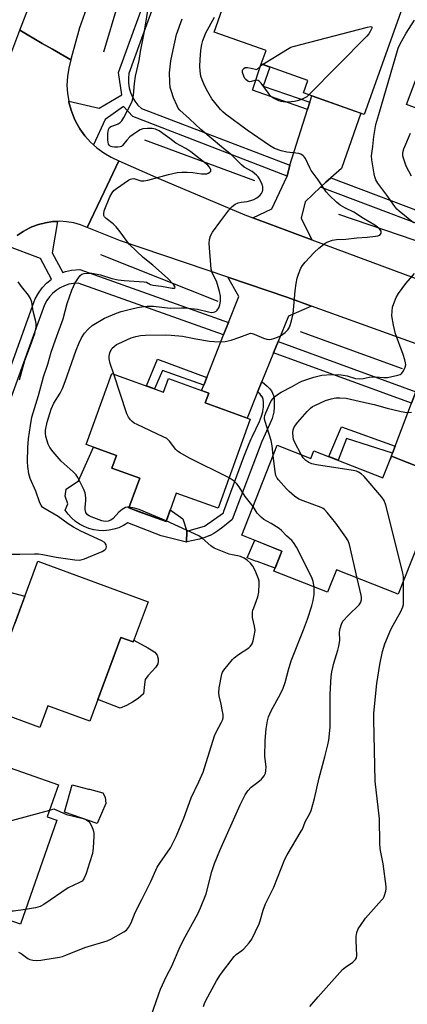
# Model space of a CAD drawing. Units: inches. Extents: x 1225769 to 1231769, y 545455 to 549455.
# Drawn here: x 1226475 to 1226614, y 546843 to 547198 of the extents above; entities that cross this region are included whole.
import ezdxf

# ---------------------------------------------------------------- set-up
doc = ezdxf.new("R2010")
doc.units = ezdxf.units.IN
doc.header["$MEASUREMENT"] = 0
for name, color, linetype in [('BLDG-Footprint', 5, 'Continuous'), ('CULTRL-Pad', 6, 'Continuous'), ('HYDRO-Canal', 164, 'Continuous'), ('TRANS-Driveway', 251, 'Continuous'), ('TRANS-Non Street Sidewalk', 7, 'Continuous'), ('TRANS-Road', 130, 'Continuous'), ('TRANS-Street Sidewalk', 7, 'Continuous'), ('Undefined', 1, 'Continuous')]:
    doc.layers.add(name, color=color, linetype=linetype)

msp = doc.modelspace()

# ---------------------------------------------------------------- linework, layer by layer
at = {"layer": 'BLDG-Footprint'}
for points, elevation in [([(1226572.77, 547228.29), (1226590.29, 547222.08), (1226591.46, 547225.38), (1226608.68, 547219.28), (1226605.34, 547209.86), (1226613.84, 547206.85), (1226598.45, 547163.4), (1226576.58, 547171.15), (1226578.17, 547175.65), (1226561.42, 547181.58), (1226563.12, 547186.38), (1226544.42, 547193), (1226556.63, 547227.46), (1226570.71, 547222.47)], 387.48), ([(1226657.57, 547195), (1226654.79, 547187.54), (1226681.02, 547177.74), (1226665.87, 547137.16), (1226647.26, 547144.11), (1226650.62, 547153.13), (1226613.67, 547166.94), (1226625.7, 547199.15), (1226639.31, 547194.06), (1226641.86, 547200.87)], 391.17), ([(1226507.67, 547070.16), (1226526.26, 547063.46), (1226528.02, 547068.34), (1226542.55, 547063.1), (1226541.26, 547059.53), (1226557.45, 547053.68), (1226545.87, 547021.59), (1226530.84, 547027.01), (1226527.18, 547016.87), (1226513.8, 547021.7), (1226517.69, 547032.49), (1226507.7, 547036.09), (1226509.33, 547040.62), (1226498.43, 547044.55)], 386.88), ([(1226567.17, 547044.3), (1226579.27, 547039.53), (1226580.36, 547042.31), (1226605.12, 547032.53), (1226608.19, 547040.3), (1226627.3, 547032.75), (1226610.66, 546990.62), (1226588.45, 546999.4), (1226585.26, 546991.33), (1226565.98, 546998.94), (1226568.85, 547006.2), (1226554.39, 547011.91)], 388.85), ([(1226520.71, 546987.87), (1226515.39, 546973.46), (1226510.89, 546975.11), (1226499.76, 546944.91), (1226484.67, 546950.47), (1226481.79, 546942.68), (1226455.34, 546952.43), (1226462.7, 546972.38), (1226469.05, 546970.04), (1226481.01, 547002.5)], 383.18), ([(1226488.47, 546921.96), (1226484.45, 546910.48), (1226487.88, 546909.28), (1226474.77, 546871.85), (1226439.43, 546884.22), (1226446.11, 546903.28), (1226446.86, 546903.01), (1226453.7, 546922.56), (1226458.48, 546920.89), (1226462.09, 546931.2)], 383.56)]:
    msp.add_lwpolyline(points, close=True, dxfattribs=dict(at, elevation=elevation))
at = {"layer": 'CULTRL-Pad'}
for points in [[(1226517.5, 547020.36), (1226527.18, 547016.87), (1226528.69, 547021.06), (1226533.14, 547017.79), (1226534.63, 547013.41), (1226534.48, 547009.43), (1226525.37, 547011.65), (1226513.42, 547016.31), (1226511.85, 547015.37), (1226510.19, 547014.61), (1226508.44, 547014.05), (1226506.65, 547013.69), (1226504.82, 547013.53), (1226502.99, 547013.59), (1226501.18, 547013.85), (1226499.4, 547014.32), (1226497.7, 547014.99), (1226496.08, 547015.85), (1226494.57, 547016.89), (1226493.19, 547018.1), (1226491.95, 547019.45), (1226490.88, 547020.94), (1226491.88, 547023.16), (1226490.82, 547025.97), (1226491.24, 547028.42), (1226495.64, 547031.52), (1226501.06, 547043.6), (1226509.33, 547040.62), (1226507.7, 547036.09), (1226517.69, 547032.49), (1226513.8, 547021.7)], [(1226568.85, 547006.2), (1226566.43, 547000.06), (1226559.89, 547002.43), (1226559.39, 547002.61), (1226556.3, 547003.73), (1226559.05, 547010.07)], [(1226510.89, 546975.11), (1226515.39, 546973.46), (1226515.62, 546974.06), (1226520.58, 546971.38), (1226521.82, 546970.6), (1226523.16, 546969.81), (1226523.95, 546968.69), (1226524.29, 546967.34), (1226524.29, 546966.44), (1226524.17, 546965.54), (1226523.5, 546964.42), (1226522.15, 546962.96), (1226520.58, 546961.27), (1226519.68, 546959.92), (1226519.44, 546958.09), (1226519.01, 546954.75), (1226517.14, 546953.15), (1226515.11, 546951.75), (1226512.96, 546950.55), (1226510.69, 546949.58), (1226502.62, 546952.69)], [(1226505.52, 546915.31), (1226502.38, 546908.12), (1226490.69, 546912.17), (1226493.39, 546922.05), (1226499.23, 546920.51), (1226499.57, 546920.42), (1226504.4, 546919.13), (1226505.3, 546917.56)]]:
    msp.add_lwpolyline(points, close=True, dxfattribs=at)
at = {"layer": 'HYDRO-Canal'}
for p, q in [((1226559.04, 547139.48), (1226519.57, 547154.19)), ((1226628.27, 547114.1), (1226589.25, 547127.36)), ((1226545.91, 547096.07), (1226503.69, 547112.87)), ((1226612.16, 547071.82), (1226575.55, 547085.1))]:
    msp.add_line(p, q, dxfattribs=at)
msp.add_lwpolyline([(1226504.75, 547186.01), (1226509.89, 547203.26), (1226519.48, 547226.69)], dxfattribs=at)
at = {"layer": 'TRANS-Driveway'}
for points in [[(1226586.42, 547140.63), (1226584.58, 547139.02), (1226582.69, 547137.21), (1226577.22, 547132), (1226575.73, 547126.02), (1226579.54, 547118.27), (1226558.35, 547126.14), (1226565.16, 547129.39), (1226570.76, 547141.14), (1226571.67, 547145.16), (1226578, 547165.22), (1226578.83, 547167.83), (1226579.54, 547170.1), (1226597.2, 547163.84), (1226590.21, 547143.96)], [(1226579.46, 547094.43), (1226571.14, 547090.77), (1226567.44, 547081.63), (1226565.8, 547077.58), (1226561.6, 547067.2), (1226560.08, 547063.45), (1226556.3, 547054.1), (1226541.26, 547059.53), (1226542.55, 547063.1), (1226539.95, 547064.04), (1226540.69, 547065.92), (1226541.77, 547068.64), (1226547.84, 547084.01), (1226549.59, 547088.44), (1226553.29, 547097.81), (1226549.43, 547104.8), (1226570.96, 547097.52)], [(1226647.25, 547069.77), (1226638.88, 547065.66), (1226635.22, 547056.38), (1226633.88, 547052.96), (1226626.1, 547033.23), (1226608.19, 547040.3), (1226607.72, 547039.1), (1226608.6, 547041.42), (1226609.54, 547043.91), (1226615.44, 547059.43), (1226616.99, 547063.52), (1226620.51, 547072.77), (1226618.39, 547080.27), (1226635.98, 547073.87)]]:
    msp.add_lwpolyline(points, close=True, dxfattribs=at)
at = {"layer": 'TRANS-Non Street Sidewalk'}
for points in [[(1226578.83, 547167.83), (1226578, 547165.22), (1226558.28, 547172.16), (1226561.42, 547181.58), (1226564.53, 547180.48), (1226562.1, 547173.61)], [(1226541.77, 547068.64), (1226540.69, 547065.92), (1226525.89, 547071.25), (1226522.98, 547064.64), (1226520.07, 547065.69), (1226524.04, 547075.34)], [(1226560.08, 547063.45), (1226561.6, 547067.2), (1226561.7, 547067.13), (1226563.5, 547065.61), (1226564.47, 547064.64), (1226565.07, 547063.84), (1226565.47, 547063.06), (1226565.49, 547063), (1226565.78, 547062.2), (1226565.99, 547061.02), (1226566.07, 547060.06), (1226566.07, 547060), (1226566.07, 547059.91), (1226566.06, 547057.95), (1226565.87, 547056.21), (1226565.77, 547055.69), (1226565.75, 547055.61), (1226565.7, 547055.4), (1226565.27, 547053.98), (1226564.47, 547051.99), (1226561.55, 547045.7), (1226550.93, 547017.59), (1226550.77, 547017.45), (1226547.62, 547014.81), (1226545.83, 547013.47), (1226544.31, 547012.5), (1226543.07, 547011.85), (1226542.89, 547011.77), (1226542.7, 547011.69), (1226542.55, 547011.62), (1226541.13, 547011.09), (1226539.16, 547010.53), (1226534.64, 547009.47), (1226534.48, 547009.43), (1226534.63, 547013.41), (1226541.04, 547015.18), (1226547.78, 547020.01), (1226547.98, 547020.55), (1226555.19, 547040.12), (1226557.1, 547044.98), (1226557.79, 547046.58), (1226558.02, 547047.11), (1226558.11, 547047.3), (1226560.76, 547052.87), (1226561.51, 547054.76), (1226561.96, 547056.31), (1226562, 547056.51), (1226562.02, 547056.58), (1226562.22, 547058), (1226562.26, 547059.51), (1226562.25, 547059.7), (1226562.24, 547059.77), (1226562.24, 547059.82), (1226562.08, 547060.86), (1226561.96, 547061.24), (1226561.95, 547061.26), (1226561.93, 547061.31), (1226561.59, 547061.92), (1226561.56, 547061.96), (1226561.53, 547062), (1226560.96, 547062.63), (1226560.12, 547063.41)], [(1226609.54, 547043.91), (1226608.6, 547041.42), (1226592.01, 547046.72), (1226589.03, 547038.89), (1226585.7, 547040.2), (1226590.25, 547050.95)]]:
    msp.add_lwpolyline(points, close=True, dxfattribs=at)
msp.add_lwpolyline([(1226470.49, 546991.5), (1226476.39, 546989.96), (1226472.75, 546980.09)], dxfattribs=at)
at = {"layer": 'TRANS-Road'}
for points in [[(1226503.82, 547216.61), (1226496.02, 547194.56), (1226492.99, 547183.67), (1226492.93, 547183.09), (1226486.33, 547186.88), (1226482.63, 547189), (1226474.63, 547193.71), (1226485.75, 547222.64)], [(1226467.29, 547174.59), (1226474.63, 547193.71), (1226482.63, 547189), (1226486.33, 547186.88), (1226492.93, 547183.09), (1226492.14, 547180.11), (1226491.68, 547177.06), (1226491.53, 547173.98), (1226491.71, 547170.91), (1226492.16, 547168.15), (1226492.21, 547167.87), (1226493.02, 547164.89), (1226494.14, 547162.02), (1226494.65, 547160.94), (1226496.18, 547158.26), (1226497.97, 547155.75), (1226500.02, 547153.45), (1226501.09, 547152.48), (1226502.3, 547151.37), (1226504.78, 547149.55), (1226507.44, 547147.99), (1226510.22, 547146.73), (1226504.9, 547135.58), (1226498.78, 547122.74), (1226496.4, 547123.68), (1226493.94, 547124.36), (1226491.41, 547124.77), (1226488.86, 547124.93), (1226488.09, 547124.89), (1226486.31, 547124.82), (1226483.78, 547124.43), (1226481.31, 547123.79), (1226478.91, 547122.89), (1226477.97, 547122.46), (1226475.74, 547121.22), (1226473.64, 547119.76)], [(1226618.39, 547080.27), (1226579.46, 547094.43), (1226570.96, 547097.52), (1226549.43, 547104.8), (1226510.83, 547117.84), (1226498.78, 547122.74), (1226504.9, 547135.58), (1226510.22, 547146.73), (1226524.6, 547140.3), (1226555.49, 547127.2), (1226558.35, 547126.14), (1226579.54, 547118.27), (1226613.17, 547105.79), (1226625.64, 547101.25)]]:
    msp.add_lwpolyline(points, dxfattribs=at)
at = {"layer": 'TRANS-Street Sidewalk'}
for points in [[(1226549.72, 547276.89), (1226517.89, 547189.45), (1226513.78, 547178.17), (1226513.6, 547176.43), (1226513.65, 547174.68), (1226513.91, 547172.95), (1226514.39, 547171.27), (1226515.09, 547169.66), (1226515.98, 547168.16), (1226517.05, 547166.78), (1226518.29, 547165.54), (1226571.67, 547145.16), (1226570.76, 547141.14), (1226515.22, 547162.7), (1226511.87, 547166.22), (1226505.25, 547161.61), (1226501.09, 547152.48), (1226500.02, 547153.45), (1226497.97, 547155.75), (1226496.18, 547158.26), (1226494.65, 547160.94), (1226494.14, 547162.02), (1226493.02, 547164.89), (1226492.21, 547167.87), (1226492.16, 547168.15), (1226503.16, 547165.64), (1226511.29, 547170.41), (1226510.03, 547178.54), (1226521.95, 547211.29)], [(1226473.64, 547119.76), (1226475.74, 547121.22), (1226477.97, 547122.46), (1226478.91, 547122.89), (1226481.31, 547123.79), (1226483.78, 547124.43), (1226486.31, 547124.82), (1226488.09, 547124.89), (1226486.18, 547113.6), (1226490.06, 547106.53), (1226490.98, 547106.84), (1226493.21, 547107.3), (1226496.21, 547107.54), (1226549.59, 547088.44), (1226547.84, 547084.01), (1226495.56, 547102.71), (1226493.88, 547102.58), (1226492.22, 547102.24), (1226490.62, 547101.7), (1226489.1, 547100.96), (1226487.67, 547100.05), (1226486.38, 547098.96), (1226485.22, 547097.73), (1226484.23, 547096.36), (1226483.41, 547094.88), (1226477.55, 547078.61), (1226465.28, 547044.57)], [(1226464.72, 547054.49), (1226479.71, 547096.05), (1226480.14, 547097.07), (1226481.28, 547099.07), (1226482.64, 547100.92), (1226484.21, 547102.61), (1226485.97, 547104.09), (1226481.95, 547111.51), (1226469.88, 547116.09)]]:
    msp.add_lwpolyline(points, dxfattribs=at)
for points in [[(1226639.44, 547120.55), (1226637.93, 547116.29), (1226582.69, 547137.21), (1226584.58, 547139.02), (1226586.42, 547140.63)], [(1226616.99, 547063.52), (1226615.44, 547059.43), (1226565.8, 547077.58), (1226567.44, 547081.63)]]:
    msp.add_lwpolyline(points, close=True, dxfattribs=at)
at = {"layer": 'Undefined'}
for points, elevation in [([(1226471.69, 547005.03), (1226474.56, 547005.02), (1226479.9, 547005.24), (1226481.33, 547005.22), (1226482.87, 547005.01), (1226487.64, 547003.98), (1226494.38, 547003.07), (1226496.12, 547002.95), (1226496.97, 547003.1), (1226497.8, 547003.39), (1226504.17, 547006.06), (1226505.17, 547006.6), (1226505.53, 547006.96), (1226505.65, 547007.23), (1226505.71, 547007.69), (1226505.58, 547008.42), (1226505.24, 547009.08), (1226504.9, 547009.39), (1226504.01, 547009.88), (1226496.5, 547013.41), (1226493.89, 547014.76), (1226491.94, 547016.02), (1226488.4, 547018.62), (1226483.23, 547021.64), (1226482.77, 547022), (1226482.25, 547022.6), (1226481.64, 547023.88), (1226480.29, 547027.73), (1226478.3, 547032.36), (1226477.81, 547034.03), (1226477.45, 547036.59), (1226477.39, 547038.33), (1226477.42, 547043.49), (1226477.66, 547046.61), (1226478.37, 547051.42), (1226478.93, 547054.35), (1226481.25, 547062.23), (1226483.03, 547068.89), (1226484.64, 547073.43), (1226485.84, 547077.83), (1226487.38, 547082.26), (1226490.13, 547089.79), (1226491.59, 547095.28), (1226493.22, 547100.13), (1226494.45, 547102.77), (1226495.4, 547104.27), (1226496.28, 547105.42), (1226496.93, 547105.89), (1226497.72, 547106.12), (1226499.14, 547106.31), (1226500.47, 547106.28), (1226503.62, 547105.64), (1226507.62, 547104.31), (1226509.9, 547103.82), (1226512.04, 547103.58), (1226519.32, 547103.19), (1226520.07, 547103.01), (1226521.55, 547102.22), (1226522.46, 547101.92), (1226525.5, 547101.6), (1226529.41, 547100.84), (1226530.06, 547100.88), (1226530.39, 547101.12), (1226530.33, 547101.45), (1226529.92, 547102.05), (1226527.66, 547104.44), (1226522.37, 547109.08), (1226518.9, 547111.94), (1226514.05, 547116.58), (1226513.13, 547117.63), (1226510.69, 547121.13), (1226509.21, 547122.95), (1226508.17, 547123.97), (1226505.62, 547125.96), (1226505.07, 547126.56), (1226504.84, 547127.03), (1226504.76, 547127.56), (1226504.92, 547128.67), (1226506.92, 547133.69), (1226507.73, 547135.19), (1226508.4, 547136.03), (1226509.28, 547136.76), (1226513.62, 547139.69), (1226514.34, 547140.1), (1226514.84, 547140.28), (1226515.57, 547140.29), (1226518.11, 547139.56), (1226519.18, 547139.47), (1226520.6, 547139.72), (1226528.05, 547141.74), (1226531.21, 547142.49), (1226532.89, 547142.63), (1226534.8, 547142.62), (1226536.74, 547142.46), (1226539.87, 547142.05), (1226541.01, 547141.98), (1226541.8, 547142.08), (1226542.32, 547142.26), (1226542.96, 547142.66), (1226543.21, 547143.01), (1226543.23, 547143.43), (1226542.98, 547144.12), (1226542.7, 547144.57), (1226542.17, 547145.13), (1226536.03, 547149.9), (1226534.22, 547151.17), (1226530.66, 547153.06), (1226528.58, 547154.78), (1226526.89, 547155.99), (1226524.67, 547157.46), (1226523.35, 547158.09), (1226522.22, 547158.32), (1226520.49, 547158.38), (1226518.86, 547158.18), (1226517.82, 547157.85), (1226516.56, 547157.08), (1226514.17, 547155.29), (1226513.02, 547154.13), (1226511.5, 547152.21), (1226511.09, 547151.89), (1226510.61, 547151.69), (1226509.8, 547151.59), (1226508.64, 547151.64), (1226507.8, 547151.76), (1226507.07, 547152.03), (1226506.75, 547152.32), (1226506.51, 547152.74), (1226506.25, 547154.13), (1226506.18, 547155.62), (1226506.21, 547156.52), (1226506.47, 547157.95), (1226506.78, 547158.67), (1226507.33, 547159.12), (1226509.13, 547159.65), (1226509.93, 547159.99), (1226510.66, 547160.46), (1226511.27, 547161.06), (1226512.03, 547162.31), (1226514.47, 547167.08), (1226514.97, 547168.16), (1226515.24, 547168.97), (1226515.51, 547170.34), (1226515.83, 547174.59), (1226516.14, 547177.19), (1226517.44, 547182.88), (1226517.92, 547186.03), (1226519.29, 547192.68), (1226521.25, 547204.48)], 382), ([(1226513.9, 547021.98), (1226513.29, 547021.98), (1226512.54, 547021.82), (1226511.32, 547021.16), (1226510.23, 547020.25), (1226508.14, 547017.9), (1226507.27, 547017.27), (1226506.33, 547016.9), (1226505.29, 547016.85), (1226504.09, 547017.11), (1226500.28, 547018.47), (1226499.52, 547018.83), (1226498.92, 547019.27), (1226498.35, 547020.12), (1226498.04, 547021.16), (1226498.04, 547021.99), (1226498.33, 547024.27), (1226498.37, 547025.41), (1226498.08, 547027.1), (1226497.61, 547028.4), (1226495.45, 547032.66), (1226494.8, 547033.61), (1226493.77, 547034.67), (1226489.43, 547038.6), (1226486.58, 547041.87), (1226485.35, 547043.45), (1226484.76, 547044.74), (1226483.96, 547047.5), (1226483.8, 547048.6), (1226483.86, 547049.72), (1226484.39, 547052.62), (1226485.8, 547057.25), (1226486.83, 547059.5), (1226489.07, 547063.02), (1226489.95, 547064.75), (1226490.92, 547067.2), (1226494.83, 547078.48), (1226495.9, 547081.14), (1226496.76, 547082.93), (1226497.83, 547084.64), (1226499.12, 547086.08), (1226500.59, 547087.36), (1226504.97, 547090.03), (1226509.3, 547091.85), (1226510.99, 547092.4), (1226514.42, 547093.35), (1226516.86, 547093.91), (1226519.18, 547094.28), (1226520.35, 547094.36), (1226522.68, 547094.32), (1226528.6, 547093.68), (1226532.77, 547093.8), (1226534.09, 547093.76), (1226538.49, 547093.24), (1226542.4, 547092.32), (1226543.47, 547092.15), (1226544.25, 547092.17), (1226544.73, 547092.29), (1226545.16, 547092.53), (1226545.53, 547092.9), (1226546.14, 547093.8), (1226546.55, 547094.82), (1226546.73, 547096.23), (1226546.72, 547097.94), (1226546.38, 547099.67), (1226545.45, 547103.07), (1226544.99, 547104.15), (1226543.78, 547106.41), (1226543.4, 547107.75), (1226542.69, 547116.95), (1226542.79, 547118.36), (1226543.18, 547119.72), (1226543.89, 547121), (1226546.85, 547125.14), (1226549.73, 547128.96), (1226550.9, 547130.28), (1226552.04, 547131.11), (1226553.08, 547131.58), (1226554.15, 547131.81), (1226556.36, 547132.05), (1226557.71, 547132.38), (1226558.74, 547132.77), (1226559.76, 547133.37), (1226560.92, 547134.28), (1226561.49, 547134.93), (1226561.87, 547135.68), (1226561.99, 547136.23), (1226562, 547136.8), (1226561.94, 547137.38), (1226561.71, 547138.2), (1226560.72, 547140.24), (1226560.24, 547140.94), (1226559.65, 547141.56), (1226558.13, 547142.85), (1226555.31, 547144.46), (1226554.26, 547145.22), (1226550.87, 547148.73), (1226547.11, 547151.74), (1226539.65, 547158), (1226535.65, 547161.79), (1226532.06, 547165), (1226531.56, 547165.72), (1226531.16, 547166.49), (1226529.84, 547169.4), (1226529.08, 547171.63), (1226528.69, 547173.05), (1226528.47, 547175.02), (1226528.41, 547178.41), (1226528.94, 547182.68), (1226529.67, 547186.62), (1226530.92, 547192.24), (1226532.91, 547197.8)], 384), ([(1226508.34, 547069.92), (1226507.09, 547073.72), (1226506.74, 547075.37), (1226506.7, 547076.25), (1226506.79, 547077.11), (1226507.03, 547077.88), (1226507.39, 547078.58), (1226507.84, 547079.22), (1226508.46, 547079.82), (1226509.39, 547080.52), (1226510.14, 547080.97), (1226514.62, 547082.91), (1226516.28, 547083.44), (1226518.02, 547083.76), (1226519.81, 547083.89), (1226526.99, 547084), (1226529.06, 547083.96), (1226533.09, 547083.56), (1226537.83, 547082.64), (1226542.78, 547081.81), (1226544.46, 547081.65), (1226547.08, 547081.54), (1226548.48, 547081.64), (1226550.59, 547082.12), (1226553.39, 547083.06), (1226556.52, 547084.33), (1226557.57, 547084.59), (1226558.09, 547084.57), (1226558.87, 547084.34), (1226562.25, 547082.84), (1226563.36, 547082.54), (1226564.19, 547082.42), (1226565.03, 547082.5), (1226565.87, 547082.74), (1226567.26, 547083.25), (1226568.33, 547083.74), (1226569.96, 547084.89), (1226570.93, 547085.89), (1226571.38, 547086.59), (1226571.62, 547087.12), (1226572.25, 547089.09), (1226572.88, 547091.67), (1226573.59, 547099.89), (1226573.93, 547102.48), (1226574.28, 547104.46), (1226574.75, 547105.85), (1226575.69, 547108.02), (1226576.28, 547109.03), (1226577.21, 547110.18), (1226580.41, 547113.72), (1226582.14, 547115.25), (1226584.38, 547117.03), (1226585.38, 547117.58), (1226587.02, 547118.15), (1226588.43, 547118.43), (1226591.81, 547118.53), (1226595.81, 547119.03), (1226599.53, 547119.23), (1226602.47, 547119.54), (1226603.31, 547119.69), (1226604.03, 547119.96), (1226604.34, 547120.26), (1226604.5, 547120.66), (1226604.51, 547121.33), (1226604.34, 547121.76), (1226603.84, 547122.33), (1226603.2, 547122.85), (1226602.23, 547123.5), (1226598.15, 547125.89), (1226594.66, 547128.21), (1226591.52, 547129.77), (1226589.82, 547130.79), (1226588.44, 547131.82), (1226585.91, 547134.23), (1226584.77, 547135.55), (1226581.85, 547139.92), (1226579.39, 547143.25), (1226578.83, 547144.22), (1226577.35, 547147.51), (1226576.87, 547148.2), (1226576.51, 547148.53), (1226575.65, 547149.05), (1226574.89, 547149.3), (1226570.58, 547149.86), (1226568.58, 547150.32), (1226566.12, 547151.19), (1226564.33, 547152.18), (1226556.29, 547157.69), (1226548.6, 547163.5), (1226547.56, 547164.4), (1226546.79, 547165.2), (1226544.72, 547167.66), (1226543.66, 547169.06), (1226542.14, 547171.6), (1226540.93, 547173.8), (1226540.1, 547175.82), (1226539.69, 547177.15), (1226539.42, 547179.03), (1226539.36, 547180.75), (1226539.4, 547183.06), (1226539.64, 547186.57), (1226540.01, 547188.57), (1226540.36, 547189.98), (1226540.82, 547191.25), (1226541.48, 547192.75), (1226544.64, 547198.48)], 386), ([(1226616.13, 547124.37), (1226611.03, 547128.54), (1226610.19, 547129.32), (1226609.42, 547130.22), (1226606.51, 547134.37), (1226603.34, 547138.66), (1226602.59, 547139.89), (1226602.22, 547140.91), (1226601.98, 547142.07), (1226601.15, 547147.09), (1226601.05, 547148.5), (1226601.56, 547151.91), (1226601.91, 547155.52), (1226602.61, 547159.8), (1226603.72, 547163.38), (1226610.67, 547187.25), (1226611.41, 547188.84), (1226613.53, 547192.68), (1226616.49, 547197.34)], 388), ([(1226561.87, 547181.42), (1226570.79, 547186.89), (1226572.08, 547187.6), (1226572.91, 547187.92), (1226599.6, 547194.85), (1226600.66, 547195.06), (1226601.16, 547194.97), (1226601.15, 547194.47), (1226600.6, 547193.23), (1226600.13, 547192.47), (1226599.36, 547191.54), (1226578.51, 547170.46)], 388), ([(1226578.51, 547170.46), (1226577.74, 547169.78), (1226576.85, 547169.22), (1226575.64, 547168.67), (1226574.36, 547168.26), (1226573.3, 547168.03), (1226572.2, 547167.9), (1226569.95, 547167.88), (1226568.57, 547168.02), (1226567.78, 547168.27), (1226566.49, 547168.85), (1226565.52, 547169.39), (1226564.87, 547169.91), (1226563.95, 547171.02), (1226561.41, 547174.63), (1226560.65, 547175.42), (1226560.24, 547175.64), (1226559.59, 547175.72), (1226557.81, 547175.25), (1226557.31, 547175.2), (1226556.62, 547175.38), (1226555.81, 547175.95), (1226555.48, 547176.39), (1226555.08, 547177.15), (1226554.62, 547178.48), (1226554.64, 547179.21), (1226554.82, 547179.63), (1226555.09, 547179.99), (1226555.67, 547180.32), (1226556.45, 547180.35), (1226557.74, 547180.13), (1226559.79, 547179.58), (1226561.87, 547181.42)], 388), ([(1226615.42, 547141.24), (1226613.53, 547144.73), (1226612.54, 547147.71), (1226612.36, 547148.54), (1226612.33, 547149.38), (1226612.43, 547150.22), (1226612.67, 547151.06), (1226615.03, 547156.7)], 390), ([(1226565.71, 547040.6), (1226565.3, 547044.14), (1226564.94, 547045.97), (1226562.78, 547052.8), (1226562.58, 547053.66), (1226562.54, 547054.31), (1226562.66, 547054.98), (1226563.01, 547055.98), (1226564.34, 547058.96), (1226565.01, 547060.28), (1226565.64, 547061.15), (1226566.18, 547061.74), (1226567.57, 547062.8), (1226568.59, 547063.4), (1226572.57, 547065.4), (1226575.06, 547066.89), (1226575.95, 547067.33), (1226580.31, 547068.79), (1226583.14, 547069.54), (1226586.69, 547069.81), (1226590.15, 547069.64), (1226592.3, 547069.23), (1226595.31, 547068.33), (1226596.9, 547068.22), (1226598, 547068.34), (1226600.26, 547068.81), (1226601.36, 547068.92), (1226602.45, 547068.9), (1226605.45, 547068.63), (1226606.85, 547068.69), (1226610.58, 547069.47), (1226611.37, 547069.74), (1226612.01, 547070.19), (1226612.59, 547071.1), (1226613.13, 547072.4), (1226613.34, 547073.2), (1226613.33, 547074), (1226613.06, 547075.08), (1226612.44, 547076.97), (1226609.74, 547084.44), (1226608.99, 547087.49), (1226608.42, 547090.89), (1226608.46, 547092.58), (1226608.65, 547093.97), (1226609.06, 547095.32), (1226609.89, 547097.44), (1226610.73, 547098.97), (1226613.41, 547102.58), (1226616.5, 547106.09)], 388), ([(1226474.51, 547067.83), (1226476.41, 547074.86), (1226478.46, 547080.21), (1226480.02, 547084.58), (1226480.45, 547086.78), (1226480.47, 547088.17), (1226480.24, 547089.32), (1226479.32, 547092.56), (1226478.85, 547095.78), (1226478.42, 547097.1), (1226477.69, 547098.32), (1226475.13, 547101.51), (1226474, 547103.08)], 380), ([(1226549.82, 547032.53), (1226535.34, 547039.81), (1226532.24, 547041.51), (1226531.26, 547042.15), (1226530.62, 547042.71), (1226528.41, 547045.77), (1226527.85, 547046.34), (1226527.39, 547046.67), (1226526.1, 547047.35), (1226516.74, 547051.75), (1226515.7, 547052.29), (1226515.01, 547052.8), (1226514.41, 547053.43), (1226513.71, 547054.35), (1226513.05, 547055.65), (1226508.34, 547069.92)], 386), ([(1226575.75, 547040.92), (1226573.43, 547045.28), (1226572.99, 547046.34), (1226572.83, 547047.41), (1226572.8, 547048.78), (1226572.92, 547049.84), (1226573.14, 547050.55), (1226573.69, 547051.51), (1226574.57, 547052.62), (1226577.94, 547056.47), (1226579.11, 547057.65), (1226579.88, 547058.22), (1226580.62, 547058.64), (1226584.56, 547060.41), (1226586.52, 547061.01), (1226588.18, 547061.36), (1226589.71, 547061.39), (1226591.88, 547061.22), (1226598.21, 547059.75), (1226602.07, 547058.96), (1226606.74, 547057.64), (1226611.68, 547056.42), (1226613.7, 547056.13), (1226615.49, 547056.19)], 390), ([(1226612.57, 546995.46), (1226612.52, 546996.95), (1226612.27, 546998.41), (1226606.23, 547022.76), (1226605.66, 547024.43), (1226604.81, 547025.63), (1226598.42, 547032.99), (1226597.36, 547033.98), (1226596.43, 547034.64), (1226595.64, 547034.97), (1226594.5, 547035.21), (1226581.33, 547037.21), (1226579.6, 547037.55), (1226578.47, 547038.05), (1226577.43, 547038.82), (1226576.48, 547039.8), (1226575.75, 547040.92)], 390), ([(1226595.91, 546996.45), (1226593.08, 547008.53), (1226592.63, 547009.92), (1226591.87, 547011.17), (1226588.17, 547016.24), (1226585.13, 547020.09), (1226584.16, 547021.13), (1226583.7, 547021.46), (1226582.92, 547021.85), (1226576.5, 547024.22), (1226574.87, 547024.91), (1226573.37, 547025.93), (1226571.46, 547027.58), (1226570.43, 547028.57), (1226567.6, 547031.84), (1226567.16, 547032.48), (1226566.69, 547033.4), (1226566.35, 547034.77), (1226565.71, 547040.6)], 388), ([(1226558.44, 547022.18), (1226555.6, 547025.8), (1226553.42, 547029.3), (1226552.64, 547030.41), (1226551.64, 547031.35), (1226549.82, 547032.53)], 386), ([(1226527.25, 547017.06), (1226517.54, 547021.15), (1226515.85, 547021.65), (1226513.9, 547021.98)], 384), ([(1226580.4, 546993.25), (1226580.08, 546995.19), (1226579.58, 546996.63), (1226574.06, 547007.54), (1226573.02, 547009.3), (1226572.44, 547009.94), (1226570.52, 547011.69), (1226568.71, 547013.55), (1226567.85, 547014.31), (1226564.97, 547016.14), (1226562.33, 547017.55), (1226561.44, 547018.22), (1226559.91, 547019.85), (1226558.44, 547022.18)], 386), ([(1226474.08, 546861.74), (1226475.01, 546861.23), (1226477.4, 546859.5), (1226478.16, 546859.08), (1226479.22, 546858.83), (1226480.65, 546858.78), (1226482.08, 546858.85), (1226483.55, 546859.06), (1226488.81, 546859.97), (1226489.96, 546860.24), (1226491.07, 546860.63), (1226497.92, 546863.44), (1226505.97, 546865.8), (1226507.32, 546866.4), (1226511.96, 546869.07), (1226512.91, 546869.74), (1226513.64, 546870.6), (1226514.6, 546872.38), (1226516.06, 546876.09), (1226518.46, 546880.68), (1226521.69, 546887.19), (1226524.01, 546892.38), (1226524.88, 546893.78), (1226528.73, 546899.35), (1226530.84, 546903.39), (1226533.55, 546909.97), (1226536.22, 546917.35), (1226538.94, 546923.05), (1226540.45, 546926.57), (1226544.61, 546939.61), (1226545.16, 546940.93), (1226547.12, 546944.53), (1226547.46, 546945.32), (1226547.68, 546946.13), (1226547.67, 546947.28), (1226547.4, 546949.03), (1226547.03, 546951.08), (1226546.32, 546954.08), (1226546.17, 546955.18), (1226546.32, 546956.92), (1226547.18, 546961.84), (1226547.5, 546962.63), (1226547.95, 546963.35), (1226551.04, 546967.19), (1226551.67, 546967.76), (1226553.27, 546968.95), (1226556.94, 546971.36), (1226557.52, 546971.91), (1226558.1, 546972.83), (1226558.47, 546973.91), (1226558.88, 546975.61), (1226559.17, 546977.58), (1226559.03, 546979.18), (1226558.27, 546982.23), (1226558.21, 546983.05), (1226558.28, 546984.14), (1226558.43, 546984.95), (1226558.69, 546985.8), (1226560.17, 546989.7), (1226560.51, 546991.4), (1226560.71, 546994.56), (1226560.64, 546995.4), (1226560.42, 546996.23), (1226559.17, 546999.19), (1226558.4, 547000.75), (1226557.52, 547001.85), (1226556.48, 547002.79), (1226555.22, 547003.59), (1226553.92, 547004.2), (1226552.93, 547004.48), (1226550.88, 547004.83), (1226549.85, 547005.1), (1226544.5, 547007.27), (1226543.29, 547008.04), (1226540.09, 547010.89), (1226538.91, 547011.69), (1226527.25, 547017.06)], 384), ([(1226540.64, 546842.15), (1226541.04, 546843.28), (1226541.52, 546844.35), (1226545.32, 546851.47), (1226546.75, 546853.67), (1226551.7, 546860.21), (1226552.37, 546860.86), (1226554.44, 546862.4), (1226555.08, 546862.96), (1226557.02, 546865.06), (1226558.01, 546866.45), (1226560.63, 546871.97), (1226561.02, 546873.05), (1226562.1, 546876.88), (1226562.93, 546879.22), (1226565.87, 546885.19), (1226569.88, 546895.28), (1226570.7, 546896.8), (1226575.81, 546905.29), (1226576.18, 546906.08), (1226577.15, 546908.7), (1226578.84, 546911.71), (1226579.31, 546912.76), (1226580.53, 546917.12), (1226582.17, 546924.53), (1226584.23, 546932.1), (1226585.32, 546936.42), (1226585.67, 546938.14), (1226586.19, 546942.73), (1226586.19, 546954.68), (1226586.54, 546961.06), (1226586.83, 546962.73), (1226587.53, 546965.77), (1226588.99, 546970.51), (1226589.36, 546971.92), (1226589.61, 546973.95), (1226589.57, 546976.98), (1226589.78, 546978.34), (1226590.26, 546979.92), (1226590.8, 546980.9), (1226592.77, 546983.1), (1226596.57, 546986.8), (1226597.05, 546987.51), (1226597.41, 546988.58), (1226597.47, 546989.43), (1226597.36, 546990.3), (1226595.91, 546996.45)], 388), ([(1226578.87, 546842.16), (1226581.86, 546845.65), (1226590.64, 546855.46), (1226591.74, 546856.38), (1226594.3, 546858.13), (1226595.24, 546859.08), (1226595.6, 546859.75), (1226595.74, 546860.58), (1226595.5, 546865.94), (1226595.53, 546867.42), (1226595.83, 546868.83), (1226596.31, 546870.2), (1226597.04, 546871.42), (1226598.95, 546873.96), (1226604.7, 546880.45), (1226605.23, 546881.12), (1226605.65, 546881.85), (1226606.22, 546883.7), (1226606.36, 546884.52), (1226606.38, 546885.38), (1226605.27, 546893.57), (1226604.41, 546897.72), (1226604.21, 546899.05), (1226604.09, 546900.97), (1226603.97, 546909.77), (1226602.4, 546923.3), (1226601.88, 546945.51), (1226601.92, 546947.81), (1226602.98, 546958.54), (1226604.09, 546965.33), (1226605.01, 546970.03), (1226605.8, 546972.79), (1226607.99, 546977.98), (1226608.8, 546979.55), (1226611.63, 546984.37), (1226612.34, 546986.11), (1226612.51, 546986.9), (1226612.57, 546987.78), (1226612.57, 546995.46)], 390), ([(1226520.76, 546835.66), (1226524.52, 546846.78), (1226525.15, 546848.4), (1226527.34, 546853.07), (1226529.19, 546856.75), (1226531.92, 546862.92), (1226533.49, 546866.23), (1226538.54, 546875.56), (1226539.58, 546877.67), (1226541.54, 546882.77), (1226543.59, 546890.78), (1226544.55, 546893.69), (1226546.53, 546898.38), (1226553.84, 546914.79), (1226555.57, 546918.42), (1226556.52, 546919.88), (1226557.74, 546921.15), (1226560.15, 546922.94), (1226561.46, 546924.11), (1226562.39, 546925.2), (1226562.91, 546926.2), (1226563.09, 546927.05), (1226563.17, 546928.52), (1226562.7, 546932.24), (1226562.77, 546938.01), (1226563.15, 546942.14), (1226563.59, 546945.09), (1226564.06, 546946.48), (1226564.99, 546948.67), (1226568.32, 546954.73), (1226569.26, 546956.78), (1226569.97, 546958.88), (1226571.19, 546963.42), (1226572.19, 546966.66), (1226576.63, 546977.83), (1226578.02, 546981.66), (1226579.63, 546986.46), (1226580.12, 546988.38), (1226580.4, 546990.58), (1226580.45, 546992.28), (1226580.4, 546993.25)], 386), ([(1226485.31, 546912.94), (1226486.75, 546913.33), (1226491.33, 546911.35), (1226497.3, 546909.89), (1226498.57, 546909.38), (1226499.34, 546908.86), (1226499.8, 546908.28), (1226500.41, 546907.04), (1226500.92, 546905.73), (1226501.17, 546904.63), (1226501.19, 546903.45), (1226500.96, 546899.27), (1226500.71, 546897.28), (1226499.57, 546893.87), (1226499.06, 546891.96), (1226498.41, 546890.05), (1226497.64, 546888.22), (1226497.36, 546887.75), (1226496.99, 546887.37), (1226496.06, 546886.79), (1226492, 546884.88), (1226483.15, 546878.96), (1226481.89, 546878.23), (1226481.07, 546877.94), (1226480.21, 546877.75), (1226476.63, 546877.16)], 384), ([(1226476.63, 546877.16), (1226472.27, 546876.48), (1226471.44, 546876.54), (1226470.66, 546876.86), (1226469.69, 546877.51), (1226453.95, 546888.94), (1226453.3, 546889.51), (1226452.97, 546889.94), (1226452.76, 546890.6), (1226452.79, 546891.05), (1226453.13, 546891.77), (1226454.05, 546892.91), (1226465.83, 546906.37), (1226466.63, 546907.22), (1226467.3, 546907.77), (1226468.08, 546908.14), (1226468.92, 546908.41), (1226485.31, 546912.94)], 384)]:
    msp.add_lwpolyline(points, dxfattribs=dict(at, elevation=elevation))

doc.saveas('drawing.dxf')
